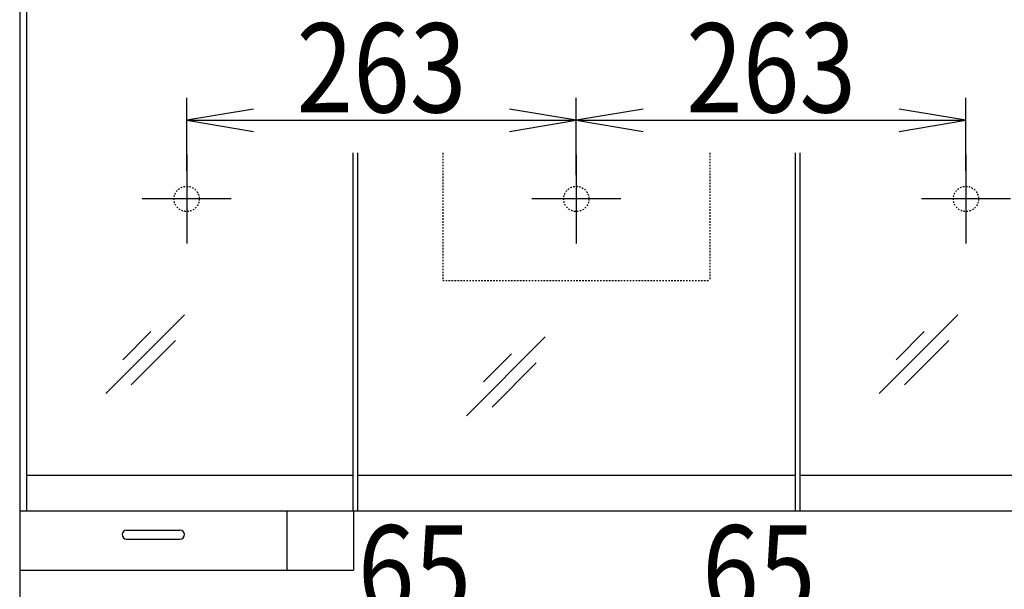
# Model space of a CAD drawing. Extents: x 0 to 3000, y 202 to 4328.
# Drawn here: x 558 to 1221, y 2023 to 2407 of the extents above; entities that cross this region are included whole.
import ezdxf
from ezdxf.enums import TextEntityAlignment as Align

# ---------------------------------------------------------------- set-up
doc = ezdxf.new("R2010")
doc.units = 0
doc.header["$MEASUREMENT"] = 0
doc.linetypes.add('EXLTYPE2', pattern=[2, 1, -1])
doc.layers.get('0').update_dxf_attribs({"linetype": 'CONTINUOUS'})
doc.layers.add('寸法', color=7, linetype='CONTINUOUS')
doc.layers.add('鏡台', color=7, linetype='CONTINUOUS')
doc.styles.add('EXCADDIM1', font='monotxt', dxfattribs={"width": 0.84, "bigfont": 'extfont'})
doc.styles.add('EXCADSTD', font='monotxt', dxfattribs={"bigfont": 'extfont'})
doc.styles.get("Standard").update_dxf_attribs({"font": 'monotxt', "bigfont": 'extfont'})
doc.dimstyles.get("Standard").update_dxf_attribs({"dimtxt": 0.18, "dimasz": 0.18, "dimexe": 0.18, "dimexo": 0.0625, "dimgap": 0.09, "dimtad": 0, "dimtih": 1, "dimtoh": 1, "dimdec": 4, "dimzin": 0, "dimtxsty": 'STANDARD', "dimcen": 0.09, "dimazin": 3, "dimtfac": 1, "dimtdec": 4, "dimtmove": 0, "dimatfit": 3, "dimtolj": 1, "dimtzin": 0})

# ---------------------------------------------------------------- blocks, each defined once
blk = doc.blocks.new('*D15')
at = {"layer": '鏡台', "color": 3, "linetype": 'CONTINUOUS'}
for p, q in [((670, 2305), (670, 2354)), ((932.5, 2302), (932.5, 2354)), ((715, 2346.5), (670, 2339)), ((932.5, 2339), (887.5, 2346.5)), ((670, 2339), (932.5, 2339)), ((670, 2339), (715, 2331.5)), ((887.5, 2331.5), (932.5, 2339))]:
    blk.add_line(p, q, dxfattribs=at)
at = {"layer": '鏡台', "color": 2, "linetype": 'CONTINUOUS', "style": 'EXCADSTD', "width": 0.84}
blk.add_text('263', height=60, dxfattribs=at).set_placement((801.25, 2344.25), align=Align.CENTER)
blk = doc.blocks.new('_EX_NORM')
at = {"color": 0, "linetype": 'CONTINUOUS'}
for q in [(-1, 0.166667), (-1, 0), (-1, -0.166667)]:
    blk.add_line((0, 0), q, dxfattribs=at)
blk = doc.blocks.new('*D16')
at = {"layer": '鏡台', "color": 3, "linetype": 'CONTINUOUS'}
for p, q in [((932.5, 2302), (932.5, 2354)), ((1195, 2305), (1195, 2354)), ((977.5, 2346.5), (932.5, 2339)), ((1195, 2339), (1150, 2346.5)), ((932.5, 2339), (1195, 2339)), ((932.5, 2339), (977.5, 2331.5)), ((1150, 2331.5), (1195, 2339))]:
    blk.add_line(p, q, dxfattribs=at)
at = {"layer": '鏡台', "color": 2, "linetype": 'CONTINUOUS', "style": 'EXCADSTD', "width": 0.84}
blk.add_text('263', height=60, dxfattribs=at).set_placement((1063.75, 2344.25), align=Align.CENTER)
blk = doc.blocks.new('*D21')
at = {"layer": '寸法', "color": 3, "linetype": 'CONTINUOUS'}
for p, q in [((867.5, 1990.5), (867.5, 2016)), ((932.5, 1853.163506), (932.5, 2016)), ((867.5, 2001), (822.5, 2008.5)), ((772.999997, 2001), (977.5, 2001)), ((822.5, 1993.5), (867.5, 2001))]:
    blk.add_line(p, q, dxfattribs=at)
for radius in [5.25, 2.625]:
    blk.add_circle((932.5, 2001), radius, dxfattribs=at)
at = {"layer": '寸法', "color": 2, "linetype": 'CONTINUOUS', "style": 'EXCADSTD', "width": 0.84}
blk.add_text('65', height=60, dxfattribs=at).set_placement((823.5, 2006.25), align=Align.CENTER)
blk = doc.blocks.new('_EX_BCIR')
at = {"color": 0, "linetype": 'CONTINUOUS'}
blk.add_line((0, 0), (-1, 0), dxfattribs=at)
for radius in [0.5, 0.25]:
    blk.add_circle((0, 0), radius, dxfattribs=at)
blk = doc.blocks.new('*D22')
at = {"layer": '寸法', "color": 3, "linetype": 'CONTINUOUS'}
for p, q in [((932.5, 1853.163506), (932.5, 2016)), ((997.5, 1893.903506), (997.5, 2016)), ((1042.5, 2008.5), (997.5, 2001)), ((1099.000003, 2001), (887.5, 2001)), ((997.5, 2001), (1042.5, 1993.5))]:
    blk.add_line(p, q, dxfattribs=at)
for radius in [5.25, 2.625]:
    blk.add_circle((932.5, 2001), radius, dxfattribs=at)
at = {"layer": '寸法', "color": 2, "linetype": 'CONTINUOUS', "style": 'EXCADSTD', "width": 0.84}
blk.add_text('65', height=60, dxfattribs=at).set_placement((1055.5, 2006.25), align=Align.CENTER)

msp = doc.modelspace()

# ---------------------------------------------------------------- linework, layer by layer
at = {"layer": '鏡台', "color": 2, "linetype": 'CONTINUOUS'}
for p, q in [((557.5, 2926), (557.5, 1826)), ((562, 2821), (562, 2076)), ((782, 2317), (782, 2076)), ((785, 2317), (785, 2076)), ((1080, 2317), (1080, 2076)), ((1083, 2317), (1083, 2076)), ((562, 2100), (782, 2100)), ((785, 2100), (1080, 2100)), ((1083, 2100), (1303, 2100)), ((557.5, 2076), (1307.5, 2076)), ((737.5, 2076), (737.5, 2036)), ((782.5, 2076), (782.5, 2036)), ((557.5, 2036), (782.5, 2036))]:
    msp.add_line(p, q, dxfattribs=at)
at = {"layer": '鏡台', "color": 6, "linetype": 'CONTINUOUS'}
for p, q in [((670, 2316), (670, 2256)), ((932.5, 2316), (932.5, 2256)), ((1195, 2316), (1195, 2256)), ((700, 2286), (640, 2286)), ((962.5, 2286), (902.5, 2286)), ((1225, 2286), (1165, 2286)), ((668.533009, 2208.033009), (615.5, 2155)), ((1189.533009, 2208.033009), (1136.5, 2155)), ((645.893146, 2196.706854), (626.943146, 2177.756854)), ((1166.893146, 2196.706854), (1147.943146, 2177.756854)), ((662.406854, 2190.593146), (632.706854, 2160.893146)), ((911.533009, 2193.033009), (858.5, 2140)), ((1183.406854, 2190.593146), (1153.706854, 2160.893146)), ((888.893146, 2181.706854), (869.943146, 2162.756854)), ((905.406854, 2175.593146), (875.706854, 2145.893146)), ((629.5, 2063), (665.5, 2063)), ((629.5, 2057), (665.5, 2057))]:
    msp.add_line(p, q, dxfattribs=at)
at = {"layer": '鏡台', "color": 6, "linetype": 'EXLTYPE2'}
for p, q in [((842.5, 2317), (842.5, 2231)), ((1022.5, 2317), (1022.5, 2231)), ((842.5, 2231), (1022.5, 2231))]:
    msp.add_line(p, q, dxfattribs=at)
at = {"layer": '鏡台', "color": 3, "linetype": 'CONTINUOUS'}
msp.add_line((932.5, 2305), (932.5, 2317), dxfattribs=at)
msp.add_line((932.5, 2305), (932.5, 2317), dxfattribs=at)
at = {"layer": '鏡台', "color": 6, "linetype": 'EXLTYPE2'}
for centre in [(670, 2286), (932.5, 2286), (1195, 2286)]:
    msp.add_circle(centre, 8.5, dxfattribs=at)
at = {"layer": '鏡台', "color": 6, "linetype": 'CONTINUOUS'}
for centre, start, end in [((629.5, 2060), 90, 270), ((665.5, 2060), 270, 90)]:
    msp.add_arc(centre, 3, start, end, dxfattribs=at)

# ---------------------------------------------------------------- dimensions: what is measured, and where the dimension line sits
at = {"layer": '寸法', "color": 3, "linetype": 'CONTINUOUS'}
for p1, override, picture, middle in [((867.5, 1968.095452), {"dimtxt": 60, "dimasz": 45, "dimexe": 15, "dimexo": 22.404548, "dimgap": 5.25, "dimtad": 1, "dimjust": 0, "dimtih": 0, "dimtoh": 0, "dimdec": 0, "dimzin": 0, "dimtxsty": 'EXCADDIM1', "dimblk1": '_EX_NORM', "dimblk2": '_EX_BCIR', "dimsah": 1, "dimse1": 0, "dimse2": 0, "dimclrd": 3, "dimclre": 3, "dimclrt": 2, "dimtmove": 2}, '*D21', (823.5, 2036.25)), ((997.5, 1883.403506), {"dimtxt": 60, "dimasz": 45, "dimexe": 15, "dimexo": 10.5, "dimgap": 5.25, "dimtad": 1, "dimjust": 0, "dimtih": 0, "dimtoh": 0, "dimdec": 0, "dimzin": 0, "dimtxsty": 'EXCADDIM1', "dimblk1": '_EX_NORM', "dimblk2": '_EX_BCIR', "dimsah": 1, "dimse1": 0, "dimse2": 0, "dimclrd": 3, "dimclre": 3, "dimclrt": 2, "dimtmove": 2}, '*D22', (1055.5, 2036.25))]:
    dim = msp.add_linear_dim(base=(932.5, 2001), p1=p1, p2=(932.5, 1842.663506), dimstyle='STANDARD', override=override, dxfattribs=at)
    dim.commit()
    dim.dimension.update_dxf_attribs({"geometry": picture, "text_midpoint": middle, "dimtype": 160})
at = {"layer": '鏡台', "color": 3, "linetype": 'CONTINUOUS'}
for base, p1, p2, override, picture, middle in [((932.5, 2339), (670, 2294.5), (932.5, 2294.5), {"dimtxt": 60, "dimasz": 45, "dimexe": 15, "dimexo": 10.5, "dimgap": 5.25, "dimtad": 1, "dimjust": 0, "dimtih": 0, "dimtoh": 0, "dimdec": 0, "dimzin": 0, "dimtxsty": 'EXCADDIM1', "dimblk1": '_EX_NORM', "dimblk2": '_EX_NORM', "dimsah": 1, "dimse1": 0, "dimse2": 0, "dimclrd": 3, "dimclre": 3, "dimclrt": 2, "dimtmove": 2}, '*D15', (801.25, 2374.25)), ((1195, 2339), (932.5, 2294.5), (1195, 2294.5), {"dimtxt": 60, "dimasz": 45, "dimexe": 15, "dimexo": 7.5, "dimgap": 5.25, "dimtad": 1, "dimjust": 0, "dimtih": 0, "dimtoh": 0, "dimdec": 0, "dimzin": 0, "dimtxsty": 'EXCADDIM1', "dimblk1": '_EX_NORM', "dimblk2": '_EX_NORM', "dimsah": 1, "dimse1": 0, "dimse2": 0, "dimclrd": 3, "dimclre": 3, "dimclrt": 2, "dimtmove": 2}, '*D16', (1063.75, 2374.25))]:
    dim = msp.add_linear_dim(base=base, p1=p1, p2=p2, dimstyle='STANDARD', override=override, dxfattribs=at)
    dim.commit()
    dim.dimension.update_dxf_attribs({"geometry": picture, "text_midpoint": middle, "dimtype": 160})

doc.saveas('drawing.dxf')
